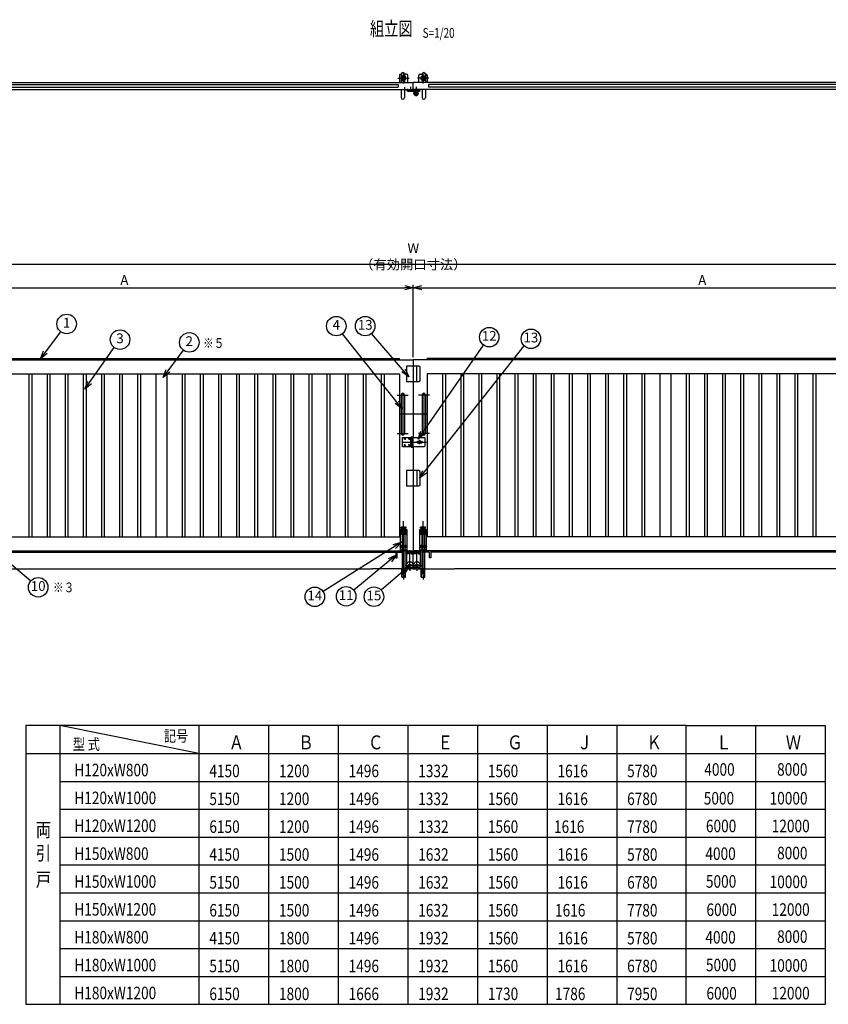
# Model space of a CAD drawing. Extents: x 712 to 16314, y 1624 to 12293.
# Drawn here: x 4986 to 10793, y 1624 to 8691 of the extents above; entities that cross this region are included whole.
import ezdxf
from ezdxf.enums import TextEntityAlignment as Align

# ---------------------------------------------------------------- set-up
doc = ezdxf.new("R2010")
doc.units = 0
doc.header["$LTSCALE"] = 30
doc.header["$MEASUREMENT"] = 0
doc.linetypes.add('CENTER2', pattern=[28.575, 19.05, -3.175, 3.175, -3.175])
doc.linetypes.add('DASHED2', pattern=[9.525, 6.35, -3.175])
doc.layers.get('0').update_dxf_attribs({"linetype": 'CONTINUOUS'})
for name, color, linetype in [('CENTER', 6, 'CENTER2'), ('DASH', 30, 'DASHED2'), ('M', 82, 'CONTINUOUS'), ('TEXT', 150, 'CONTINUOUS'), ('細線', 4, 'CONTINUOUS')]:
    doc.layers.add(name, color=color, linetype=linetype)
doc.styles.add('NCE', font='romans.shx', dxfattribs={"width": 0.8, "bigfont": 'extfont.shx'})
doc.styles.get("Standard").update_dxf_attribs({"font": 'txt', "bigfont": 'extfont.shx'})
doc.dimstyles.new('NCE_20', dxfattribs={"dimscale": 20, "dimtxt": 3.5, "dimasz": 3, "dimexe": 1, "dimexo": 1, "dimgap": 1, "dimtad": 1, "dimdsep": 46, "dimtxsty": 'NCE', "dimblk": 'OPEN30', "dimcen": 0, "dimclrd": 7, "dimclre": 7, "dimclrt": 256, "dimaunit": 1, "dimadec": 1, "dimazin": 0, "dimtfac": 1, "dimtix": 1, "dimtmove": 2, "dimatfit": 2, "dimldrblk": 'OPEN30', "dimfxl": 1, "dimtolj": 1, "dimtzin": 0, "dimarcsym": 0})

# ---------------------------------------------------------------- blocks, each defined once
blk = doc.blocks.new('PRCIRCLE')
blk.add_lwpolyline([(-1, 0, 1), (1, 0, 1)], format="xyb", close=True)
blk = doc.blocks.new('_OPEN30')
at = {"color": 0, "linetype": 'ByBlock'}
for p, q in [((-1, 0.27), (0, 0)), ((0, 0), (-1, -0.27)), ((0, 0), (-1, 0))]:
    blk.add_line(p, q, dxfattribs=at)
blk = doc.blocks.new('*D23')
at = {"layer": 'TEXT', "color": 7, "lineweight": -2}
for p, q in [((3663.1, 6725.4), (3663.1, 6787.6)), ((7813.1, 6269.5), (7813.1, 6787.6)), ((3723.1, 6767.6), (7753.1, 6767.6))]:
    blk.add_line(p, q, dxfattribs=at)
at = {"layer": 'TEXT', "color": 7, "lineweight": -2, "xscale": 60, "yscale": 60, "zscale": 60, "rotation": 180}
blk.add_blockref('_OPEN30', (3663.1, 6767.6), dxfattribs=at)
at = {"layer": 'TEXT', "color": 7, "lineweight": -2, "xscale": 60, "yscale": 60, "zscale": 60}
blk.add_blockref('_OPEN30', (7813.1, 6767.6), dxfattribs=at)
at = {"layer": 'TEXT', "insert": (5738.1, 6822.6), "char_height": 70, "attachment_point": 5, "style": 'NCE'}
blk.add_mtext('\\A1;A', dxfattribs=at)
blk = doc.blocks.new('*D24')
at = {"layer": 'TEXT', "color": 7, "lineweight": -2}
for p, q in [((7813.1, 6269.5), (7813.1, 6787.6)), ((11963.1, 6401.5), (11963.1, 6787.6)), ((7873.1, 6767.6), (11903.1, 6767.6))]:
    blk.add_line(p, q, dxfattribs=at)
at = {"layer": 'TEXT', "color": 7, "lineweight": -2, "xscale": 60, "yscale": 60, "zscale": 60, "rotation": 180}
blk.add_blockref('_OPEN30', (7813.1, 6767.6), dxfattribs=at)
at = {"layer": 'TEXT', "color": 7, "lineweight": -2, "xscale": 60, "yscale": 60, "zscale": 60}
blk.add_blockref('_OPEN30', (11963.1, 6767.6), dxfattribs=at)
at = {"layer": 'TEXT', "insert": (9888.1, 6822.6), "char_height": 70, "attachment_point": 5, "style": 'NCE'}
blk.add_mtext('\\A1;A', dxfattribs=at)
blk = doc.blocks.new('*D41')
at = {"layer": 'TEXT', "color": 7, "lineweight": -2}
for p, q in [((3813.1, 6787.6), (3813.1, 6957.6)), ((3873.1, 6937.6), (11753.1, 6937.6)), ((11813.1, 6743.8), (11813.1, 6957.6))]:
    blk.add_line(p, q, dxfattribs=at)
at = {"layer": 'TEXT', "color": 7, "lineweight": -2, "xscale": 60, "yscale": 60, "zscale": 60, "rotation": 180}
blk.add_blockref('_OPEN30', (3813.1, 6937.6), dxfattribs=at)
at = {"layer": 'TEXT', "color": 7, "lineweight": -2, "xscale": 60, "yscale": 60, "zscale": 60}
blk.add_blockref('_OPEN30', (11813.1, 6937.6), dxfattribs=at)
at = {"layer": 'TEXT', "insert": (7813.1, 6992.6), "char_height": 70, "attachment_point": 5, "style": 'NCE'}
blk.add_mtext('\\A1;W （有効開口寸法）', dxfattribs=at)
blk = doc.blocks.new('Title & Scale')
at = {"layer": 'TEXT', "width": 0.75}
blk.add_attdef('図面名', text='', height=5, dxfattribs=at).set_placement((0, 0), align=Align.BOTTOM_RIGHT)
blk.add_attdef('縮尺', text='', height=3.5, dxfattribs=at).set_placement((0, -0.3), align=Align.BOTTOM_LEFT)

msp = doc.modelspace()

# ---------------------------------------------------------------- linework, layer by layer
at = {"layer": 'CENTER'}
for p, q in [((7701.01, 8271.053), (7784.12, 8271.053)), ((7743.121, 8233.924), (7743.121, 8304.908)), ((7925.232, 8271.053), (7842.122, 8271.053)), ((7883.121, 8233.924), (7883.121, 8304.908)), ((7753.121, 8165.055), (7753.121, 8206.234)), ((7793.121, 8209.055), (7793.121, 8182.684)), ((7833.121, 8209.173), (7833.121, 8142.367)), ((7773.121, 8185.053), (7762.466, 8185.053)), ((7773.121, 8185.053), (7773.121, 8195.708)), ((7773.121, 8185.053), (7783.775, 8185.053)), ((7773.121, 8185.053), (7773.121, 8174.399)), ((7853.121, 8160.053), (7813.121, 8160.053)), ((7697.97, 5997.012), (7775.37, 5997.012)), ((7928.271, 5997.012), (7850.871, 5997.012)), ((7697.97, 5722.012), (7775.37, 5722.012)), ((7731.687, 5659.512), (7906.012, 5659.512)), ((7753.121, 5682.012), (7745.828, 5682.012)), ((7753.121, 5682.012), (7753.121, 5689.305)), ((7753.121, 5682.012), (7760.413, 5682.012)), ((7753.121, 5682.012), (7753.121, 5674.72)), ((7783.121, 5682.012), (7776.299, 5682.012)), ((7783.121, 5682.012), (7783.121, 5688.834)), ((7783.121, 5682.012), (7789.942, 5682.012)), ((7783.121, 5682.012), (7783.121, 5675.191)), ((7803.121, 5620.308), (7803.121, 5699.23)), ((7928.271, 5722.012), (7850.871, 5722.012)), ((7858.121, 5644.199), (7858.121, 5675.196)), ((7753.121, 5637.012), (7745.828, 5637.012)), ((7753.121, 5637.012), (7753.121, 5644.305)), ((7753.121, 5637.012), (7760.413, 5637.012)), ((7753.121, 5637.012), (7753.121, 5629.72)), ((7783.121, 5637.012), (7776.299, 5637.012)), ((7783.121, 5637.012), (7783.121, 5643.834)), ((7783.121, 5637.012), (7789.942, 5637.012)), ((7783.121, 5637.012), (7783.121, 5630.191)), ((7743.121, 4706.833), (7743.121, 5091.065)), ((7883.121, 4706.833), (7883.121, 5091.065)), ((7728.121, 5019.512), (7728.121, 4999.512)), ((7758.121, 5019.512), (7758.121, 4999.512)), ((7868.121, 5019.512), (7868.121, 4999.512)), ((7898.121, 5019.512), (7898.121, 4999.512)), ((7718.121, 5009.512), (7738.121, 5009.512)), ((7748.121, 5009.512), (7768.121, 5009.512)), ((7858.121, 5009.512), (7878.121, 5009.512)), ((7888.121, 5009.512), (7908.121, 5009.512)), ((7718.121, 4909.512), (7738.121, 4909.512)), ((7728.121, 4919.512), (7728.121, 4899.512)), ((7748.121, 4909.512), (7768.121, 4909.512)), ((7758.121, 4919.512), (7758.121, 4899.512)), ((7788.121, 4759.512), (7788.121, 4882.751)), ((7838.121, 4759.512), (7838.121, 4882.751)), ((7858.121, 4909.512), (7878.121, 4909.512)), ((7868.121, 4919.512), (7868.121, 4899.512)), ((7888.121, 4909.512), (7908.121, 4909.512)), ((7898.121, 4919.512), (7898.121, 4899.512)), ((7763.599, 4774.512), (7755.709, 4774.512)), ((7763.121, 4774.512), (7828.121, 4774.512)), ((7788.121, 4759.768), (7788.121, 4735.938)), ((7863.121, 4774.512), (7798.121, 4774.512)), ((7838.121, 4759.768), (7838.121, 4735.938)), ((7862.642, 4774.512), (7870.532, 4774.512)), ((7743.121, 4706.833), (7743.121, 4674.058)), ((7883.121, 4706.833), (7883.121, 4674.058))]:
    msp.add_line(p, q, dxfattribs=at)
at = {"layer": 'DASH'}
for p, q in [((7827.121, 8179.053), (7827.121, 8182.053)), ((7827.121, 8174.053), (7839.121, 8174.053)), ((7828.121, 8191.053), (7830.621, 8188.553)), ((7830.621, 8188.553), (7835.621, 8188.553)), ((7830.621, 8174.053), (7830.621, 8188.553)), ((7831.621, 8174.053), (7831.621, 8188.553)), ((7834.621, 8174.053), (7834.621, 8188.553)), ((7838.121, 8191.053), (7835.621, 8188.553)), ((7835.621, 8174.053), (7835.621, 8188.553)), ((7839.121, 8179.053), (7839.121, 8182.053)), ((7813.121, 6204.511), (7813.121, 6094.512)), ((7813.121, 5627.012), (7813.121, 5692.012)), ((7813.121, 5454.512), (7813.121, 5344.512)), ((7718.121, 5029.512), (7718.121, 4879.512)), ((7768.121, 5029.512), (7718.121, 5029.512)), ((7718.121, 5023.512), (7768.121, 5023.512)), ((7725.621, 5042.512), (7725.621, 5049.512)), ((7760.621, 5049.512), (7725.621, 5049.512)), ((7725.621, 5042.512), (7760.621, 5042.512)), ((7729.121, 5032.512), (7729.121, 5042.512)), ((7729.121, 5032.512), (7757.121, 5032.512)), ((7733.621, 5032.512), (7733.621, 5029.512)), ((7733.621, 5023.512), (7733.621, 4999.512)), ((7752.621, 5032.512), (7752.621, 5029.512)), ((7752.621, 5023.512), (7752.621, 4999.512)), ((7757.121, 5032.512), (7757.121, 5042.512)), ((7760.621, 5042.512), (7760.621, 5049.512)), ((7768.121, 4879.512), (7768.121, 5029.512)), ((7858.121, 5029.512), (7858.121, 4879.512)), ((7908.121, 5029.512), (7858.121, 5029.512)), ((7858.121, 5023.512), (7908.121, 5023.512)), ((7865.621, 5042.512), (7865.621, 5049.512)), ((7900.621, 5049.512), (7865.621, 5049.512)), ((7865.621, 5042.512), (7900.621, 5042.512)), ((7869.121, 5032.512), (7869.121, 5042.512)), ((7869.121, 5032.512), (7897.121, 5032.512)), ((7873.621, 5032.512), (7873.621, 5029.512)), ((7873.621, 5023.512), (7873.621, 4999.512)), ((7892.621, 5032.512), (7892.621, 5029.512)), ((7892.621, 5023.512), (7892.621, 4999.512)), ((7897.121, 5032.512), (7897.121, 5042.512)), ((7900.621, 5042.512), (7900.621, 5049.512)), ((7908.121, 4879.512), (7908.121, 5029.512)), ((7718.121, 4999.512), (7768.121, 4999.512)), ((7768.121, 4995.512), (7718.121, 4995.512)), ((7733.621, 4995.512), (7733.621, 4885.512)), ((7752.621, 4995.512), (7752.621, 4885.512)), ((7858.121, 4999.512), (7908.121, 4999.512)), ((7908.121, 4995.512), (7858.121, 4995.512)), ((7873.621, 4995.512), (7873.621, 4885.512)), ((7892.621, 4995.512), (7892.621, 4885.512)), ((7718.121, 4885.512), (7768.121, 4885.512)), ((7858.121, 4885.512), (7908.121, 4885.512)), ((7763.121, 4867.512), (7813.121, 4867.512)), ((7779.621, 4865.512), (7763.121, 4865.512)), ((7764.621, 4859.512), (7764.621, 4865.512)), ((7764.621, 4859.512), (7777.621, 4859.512)), ((7766.621, 4857.512), (7764.621, 4859.512)), ((7775.621, 4857.512), (7766.621, 4857.512)), ((7775.621, 4857.512), (7777.621, 4859.512)), ((7777.621, 4859.512), (7777.62, 4865.512)), ((7779.621, 4865.512), (7779.621, 4867.512)), ((7796.621, 4865.512), (7796.621, 4867.512)), ((7796.621, 4865.512), (7813.121, 4865.512)), ((7798.621, 4859.512), (7798.621, 4865.512)), ((7798.621, 4859.512), (7811.621, 4859.512)), ((7798.621, 4859.512), (7800.621, 4857.512)), ((7800.621, 4857.512), (7809.621, 4857.512)), ((7809.621, 4857.512), (7811.621, 4859.512)), ((7811.621, 4859.512), (7811.621, 4865.512)), ((7863.121, 4867.512), (7813.121, 4867.512)), ((7829.621, 4865.512), (7813.121, 4865.512)), ((7814.621, 4859.512), (7814.621, 4865.512)), ((7816.621, 4857.512), (7814.621, 4859.512)), ((7827.621, 4859.512), (7814.621, 4859.512)), ((7825.621, 4857.512), (7816.621, 4857.512)), ((7827.621, 4859.512), (7825.621, 4857.512)), ((7827.621, 4859.512), (7827.621, 4865.512)), ((7829.621, 4865.512), (7829.621, 4867.512)), ((7846.621, 4865.512), (7846.621, 4867.512)), ((7846.621, 4865.512), (7863.121, 4865.512)), ((7848.621, 4859.512), (7848.621, 4865.512)), ((7850.621, 4857.512), (7848.621, 4859.512)), ((7861.621, 4859.512), (7848.621, 4859.512)), ((7850.621, 4857.512), (7859.621, 4857.512)), ((7859.621, 4857.512), (7861.621, 4859.512)), ((7861.621, 4859.512), (7861.621, 4865.512)), ((7729.521, 4749.512), (7729.521, 4689.512)), ((7730.521, 4689.512), (7730.521, 4749.512)), ((7730.621, 4749.512), (7730.621, 4751.512)), ((7733.621, 4749.512), (7733.621, 4734.512)), ((7752.621, 4734.512), (7752.621, 4749.512)), ((7755.621, 4749.512), (7755.621, 4751.512)), ((7755.721, 4689.512), (7755.721, 4749.512)), ((7756.721, 4689.512), (7756.721, 4749.512)), ((7869.521, 4749.512), (7869.521, 4689.512)), ((7870.521, 4689.512), (7870.521, 4749.512)), ((7870.621, 4749.512), (7870.621, 4751.512)), ((7873.621, 4749.512), (7873.621, 4734.512)), ((7892.621, 4734.512), (7892.621, 4749.512)), ((7895.621, 4749.512), (7895.621, 4751.512)), ((7895.721, 4689.512), (7895.721, 4749.512)), ((7896.721, 4689.512), (7896.721, 4749.512)), ((7729.521, 4689.512), (7756.721, 4689.512)), ((7737.121, 4719.512), (7733.621, 4734.512)), ((7737.121, 4719.512), (7749.121, 4719.512)), ((7749.121, 4719.512), (7752.621, 4734.512)), ((7869.521, 4689.512), (7896.721, 4689.512)), ((7877.121, 4719.512), (7873.621, 4734.512)), ((7877.121, 4719.512), (7889.121, 4719.512)), ((7889.121, 4719.512), (7892.621, 4734.512))]:
    msp.add_line(p, q, dxfattribs=at)
for centre in [(7753.121, 5682.012), (7783.121, 5682.012), (7753.121, 5637.012), (7783.121, 5637.012)]:
    msp.add_circle(centre, 2.5, dxfattribs=at)
for centre, radius, start, end in [((7743.121, 8271.053), 17.5, 64.6230665, 295.3769335), ((7883.121, 8271.053), 17.5, 244.6230665, 115.3769335), ((7788.121, 4774.512), 25, 323.1301, 216.8699), ((7838.121, 4774.512), 25, 323.1301, 216.8699)]:
    msp.add_arc(centre, radius, start, end, dxfattribs=at)
at = {"layer": 'M'}
for p, q in [((7713.121, 8291.053), (7713.121, 8241.053)), ((7725.711, 8301.053), (7723.121, 8301.053)), ((7725.621, 8299.553), (7725.621, 8241.053)), ((7763.121, 8301.053), (7750.53, 8301.053)), ((7750.621, 8299.553), (7750.621, 8241.053)), ((7773.121, 8241.053), (7773.121, 8291.053)), ((7853.121, 8241.053), (7853.121, 8291.053)), ((7863.121, 8301.053), (7875.711, 8301.053)), ((7875.621, 8299.553), (7875.621, 8241.053)), ((7900.53, 8301.053), (7903.121, 8301.053)), ((7900.621, 8299.553), (7900.621, 8241.053)), ((7913.121, 8291.053), (7913.121, 8241.053)), ((3663.121, 8241.053), (7813.121, 8241.053)), ((3663.121, 8226.053), (7619.121, 8226.053)), ((3663.121, 8206.053), (7619.121, 8206.053)), ((7619.121, 8226.053), (7703.121, 8226.053)), ((7619.121, 8206.053), (7703.121, 8206.053)), ((7703.121, 8226.053), (7703.121, 8206.053)), ((7813.121, 8191.053), (7813.121, 8241.053)), ((11963.121, 8241.053), (7813.121, 8241.053)), ((7813.121, 8191.053), (7813.121, 8241.053)), ((8007.121, 8226.053), (7923.121, 8226.053)), ((7923.121, 8226.053), (7923.121, 8206.053)), ((8007.121, 8206.053), (7923.121, 8206.053)), ((11963.121, 8226.053), (8007.121, 8226.053)), ((11963.121, 8206.053), (8007.121, 8206.053)), ((3663.121, 8191.053), (7813.121, 8191.053)), ((7725.621, 8191.053), (7725.621, 8132.553)), ((7750.621, 8191.053), (7750.621, 8132.553)), ((7773.121, 8188.053), (7803.121, 8188.053)), ((7773.121, 8179.053), (7854.617, 8179.053)), ((7778.317, 8182.053), (7855.012, 8182.053)), ((7778.863, 8182.053), (7778.863, 8179.053)), ((7803.121, 8191.053), (7803.121, 8188.053)), ((11963.121, 8191.053), (7813.121, 8191.053)), ((7818.121, 8187.053), (7818.121, 8191.053)), ((7818.121, 8187.053), (7848.121, 8187.053)), ((7819.121, 8160.053), (7819.121, 8172.053)), ((7820.621, 8182.053), (7820.621, 8187.053)), ((7820.621, 8182.053), (7845.621, 8182.053)), ((7821.121, 8174.053), (7827.121, 8174.053)), ((7827.121, 8171.053), (7827.121, 8179.053)), ((7827.121, 8171.053), (7839.121, 8171.053)), ((7827.121, 8166.762), (7839.121, 8166.762)), ((7839.121, 8171.053), (7839.121, 8179.053)), ((7839.121, 8174.053), (7845.121, 8174.053)), ((7845.621, 8182.053), (7845.621, 8187.053)), ((7847.121, 8160.053), (7847.121, 8172.053)), ((7848.121, 8187.053), (7848.121, 8191.053)), ((7862.344, 8176.983), (7854.617, 8179.053)), ((7863.121, 8179.881), (7855.012, 8182.053)), ((7862.344, 8176.983), (7863.121, 8179.881)), ((7875.621, 8191.053), (7875.621, 8132.553)), ((7900.621, 8191.053), (7900.621, 8132.553)), ((3663.121, 6259.511), (7619.121, 6259.511)), ((3663.121, 6249.512), (7813.121, 6249.512)), ((7619.121, 6259.511), (7713.121, 6259.511)), ((7713.121, 6249.512), (7713.121, 6259.511)), ((7813.121, 6249.512), (7813.121, 6204.511)), ((11963.121, 6249.512), (7813.121, 6249.512)), ((7813.121, 6249.512), (7813.121, 6204.511)), ((8007.121, 6259.511), (7913.121, 6259.511)), ((7913.121, 6249.512), (7913.121, 6259.511)), ((11963.121, 6259.511), (8007.121, 6259.511)), ((3663.121, 6149.512), (7603.121, 6149.512)), ((5053.121, 6149.512), (5053.121, 4979.512)), ((5073.121, 6149.512), (5073.121, 4979.512)), ((5183.121, 6149.512), (5183.121, 4979.512)), ((5203.121, 6149.512), (5203.121, 4979.512)), ((5313.121, 6149.512), (5313.121, 4979.512)), ((5333.121, 6149.512), (5333.121, 4979.512)), ((5443.121, 6149.512), (5443.121, 4979.512)), ((5463.121, 6149.512), (5463.121, 4979.512)), ((5573.122, 6149.512), (5573.122, 4979.512)), ((5593.121, 6149.512), (5593.121, 4979.512)), ((5703.122, 6149.512), (5703.122, 4979.512)), ((5723.121, 6149.512), (5723.121, 4979.512)), ((5833.122, 6149.512), (5833.122, 4979.512)), ((5853.121, 6149.512), (5853.121, 4979.512)), ((5963.121, 6149.512), (5963.121, 4979.512)), ((6043.121, 6149.512), (6043.121, 4979.512)), ((6153.121, 6149.512), (6153.121, 4979.512)), ((6173.121, 6149.512), (6173.121, 4979.512)), ((6283.121, 6149.512), (6283.121, 4979.512)), ((6303.121, 6149.512), (6303.121, 4979.512)), ((6413.121, 6149.512), (6413.121, 4979.512)), ((6433.121, 6149.512), (6433.121, 4979.512)), ((6543.121, 6149.512), (6543.121, 4979.512)), ((6563.121, 6149.512), (6563.121, 4979.512)), ((6673.121, 6149.512), (6673.121, 4979.512)), ((6693.121, 6149.512), (6693.121, 4979.512)), ((6803.121, 6149.512), (6803.121, 4979.512)), ((6823.121, 6149.512), (6823.121, 4979.512)), ((6933.121, 6149.512), (6933.121, 4979.512)), ((6953.121, 6149.512), (6953.121, 4979.512)), ((7063.121, 6149.512), (7063.121, 4979.512)), ((7083.121, 6149.512), (7083.121, 4979.512)), ((7193.121, 6149.512), (7193.121, 4979.512)), ((7213.121, 6149.512), (7213.121, 4979.512)), ((7323.122, 6149.512), (7323.122, 4979.512)), ((7343.121, 6149.512), (7343.121, 4979.512)), ((7453.122, 6149.512), (7453.122, 4979.512)), ((7473.121, 6149.512), (7473.121, 4979.512)), ((7583.122, 6149.512), (7583.122, 4979.512)), ((7603.121, 6149.512), (7603.121, 4979.512)), ((7603.121, 6149.512), (7713.121, 6149.512)), ((7713.121, 6149.512), (7713.121, 4979.512)), ((7853.121, 6204.511), (7763.121, 6204.511)), ((7763.121, 6204.511), (7763.121, 6094.512)), ((7838.121, 6094.512), (7838.121, 6204.511)), ((7863.121, 6104.512), (7863.121, 6194.511)), ((7913.121, 6149.512), (7913.121, 4979.512)), ((8023.121, 6149.512), (7913.121, 6149.512)), ((11963.121, 6149.512), (8023.121, 6149.512)), ((8023.121, 6149.512), (8023.121, 4979.512)), ((8043.12, 6149.512), (8043.12, 4979.512)), ((8153.121, 6149.512), (8153.121, 4979.512)), ((8173.12, 6149.512), (8173.12, 4979.512)), ((8283.121, 6149.512), (8283.121, 4979.512)), ((8303.12, 6149.512), (8303.12, 4979.512)), ((8413.121, 6149.512), (8413.121, 4979.512)), ((8433.121, 6149.512), (8433.121, 4979.512)), ((8543.121, 6149.512), (8543.121, 4979.512)), ((8563.121, 6149.512), (8563.121, 4979.512)), ((8673.121, 6149.512), (8673.121, 4979.512)), ((8693.121, 6149.512), (8693.121, 4979.512)), ((8803.121, 6149.512), (8803.121, 4979.512)), ((8823.121, 6149.512), (8823.121, 4979.512)), ((8933.121, 6149.512), (8933.121, 4979.512)), ((8953.121, 6149.512), (8953.121, 4979.512)), ((9063.121, 6149.512), (9063.121, 4979.512)), ((9083.121, 6149.512), (9083.121, 4979.512)), ((9193.121, 6149.512), (9193.121, 4979.512)), ((9213.121, 6149.512), (9213.121, 4979.512)), ((9323.121, 6149.512), (9323.121, 4979.512)), ((9343.121, 6149.512), (9343.121, 4979.512)), ((9453.121, 6149.512), (9453.121, 4979.512)), ((9473.121, 6149.512), (9473.121, 4979.512)), ((9583.121, 6149.512), (9583.121, 4979.512)), ((9663.121, 6149.512), (9663.121, 4979.512)), ((9773.121, 6149.512), (9773.121, 4979.512)), ((9793.12, 6149.512), (9793.12, 4979.512)), ((9903.121, 6149.512), (9903.121, 4979.512)), ((9923.12, 6149.512), (9923.12, 4979.512)), ((10033.121, 6149.512), (10033.121, 4979.512)), ((10053.12, 6149.512), (10053.12, 4979.512)), ((10163.121, 6149.512), (10163.121, 4979.512)), ((10183.121, 6149.512), (10183.121, 4979.512)), ((10293.121, 6149.512), (10293.121, 4979.512)), ((10313.121, 6149.512), (10313.121, 4979.512)), ((10423.121, 6149.512), (10423.121, 4979.512)), ((10443.121, 6149.512), (10443.121, 4979.512)), ((10553.121, 6149.512), (10553.121, 4979.512)), ((10573.121, 6149.512), (10573.121, 4979.512)), ((10683.121, 6149.512), (10683.121, 4979.512)), ((10703.121, 6149.512), (10703.121, 4979.512)), ((7763.121, 6094.512), (7853.121, 6094.512)), ((7813.121, 6094.512), (7813.121, 5692.012)), ((7813.121, 6094.512), (7813.121, 5692.012)), ((7725.621, 5997.012), (7725.621, 5722.012)), ((7750.621, 5997.012), (7750.621, 5722.012)), ((7875.621, 5997.012), (7875.621, 5722.012)), ((7900.621, 5997.012), (7900.621, 5722.012)), ((7735.921, 5693.512), (7795.921, 5693.512)), ((7735.921, 5625.512), (7735.921, 5693.512)), ((7795.921, 5625.512), (7795.921, 5693.512)), ((7798.621, 5692.012), (7795.921, 5692.012)), ((7797.121, 5627.012), (7797.121, 5692.012)), ((7797.621, 5693.012), (7797.621, 5694.012)), ((7798.621, 5695.012), (7807.621, 5695.012)), ((7807.621, 5692.012), (7798.621, 5692.012)), ((7807.621, 5692.012), (7893.121, 5692.012)), ((7808.621, 5694.012), (7808.621, 5693.012)), ((7809.121, 5627.012), (7809.121, 5692.012)), ((7843.121, 5664.512), (7849.46, 5664.512)), ((7843.121, 5654.512), (7849.46, 5654.512)), ((7844.121, 5661.512), (7872.121, 5661.512)), ((7844.121, 5661.512), (7844.121, 5657.512)), ((7844.121, 5657.512), (7872.121, 5657.512)), ((7866.781, 5664.512), (7873.121, 5664.512)), ((7866.781, 5654.512), (7873.121, 5654.512)), ((7872.121, 5657.512), (7872.121, 5661.512)), ((7893.121, 5692.012), (7898.121, 5687.012)), ((7898.121, 5632.012), (7898.121, 5687.012)), ((7795.921, 5625.512), (7735.921, 5625.512)), ((7795.921, 5627.012), (7893.121, 5627.012)), ((7800.121, 5627.012), (7800.121, 5624.012)), ((7802.121, 5622.012), (7804.121, 5622.012)), ((7806.121, 5627.012), (7806.121, 5624.012)), ((7813.121, 5627.012), (7813.121, 5454.512)), ((7813.121, 5627.012), (7813.121, 5454.512)), ((7898.121, 5632.012), (7893.121, 5627.012)), ((7853.121, 5454.512), (7763.121, 5454.512)), ((7763.121, 5454.512), (7763.121, 5344.512)), ((7838.121, 5454.512), (7838.121, 5344.512)), ((7863.121, 5354.512), (7863.121, 5444.512)), ((7763.121, 5344.512), (7853.121, 5344.512)), ((7813.121, 5344.512), (7813.121, 4879.512)), ((7813.121, 5344.512), (7813.121, 4879.512)), ((3663.121, 4979.512), (7603.121, 4979.512)), ((7603.121, 4979.512), (7713.121, 4979.512)), ((7728.121, 5012.976), (7725.121, 5011.244)), ((7725.121, 5011.244), (7725.121, 5007.78)), ((7725.121, 5007.78), (7728.121, 5006.048)), ((7731.121, 5011.244), (7728.121, 5012.976)), ((7728.121, 5006.048), (7731.121, 5007.78)), ((7731.121, 5007.78), (7731.121, 5011.244)), ((7758.121, 5012.976), (7755.121, 5011.244)), ((7755.121, 5011.244), (7755.121, 5007.78)), ((7755.121, 5007.78), (7758.121, 5006.048)), ((7761.121, 5011.244), (7758.121, 5012.976)), ((7758.121, 5006.048), (7761.121, 5007.78)), ((7761.121, 5007.78), (7761.121, 5011.244)), ((7868.121, 5012.976), (7865.121, 5011.244)), ((7865.121, 5011.244), (7865.121, 5007.78)), ((7865.121, 5007.78), (7868.121, 5006.048)), ((7871.121, 5011.244), (7868.121, 5012.976)), ((7868.121, 5006.048), (7871.121, 5007.78)), ((7871.121, 5007.78), (7871.121, 5011.244)), ((7898.121, 5012.976), (7895.121, 5011.244)), ((7895.121, 5011.244), (7895.121, 5007.78)), ((7895.121, 5007.78), (7898.121, 5006.048)), ((7901.121, 5011.244), (7898.121, 5012.976)), ((7898.121, 5006.048), (7901.121, 5007.78)), ((7901.121, 5007.78), (7901.121, 5011.244)), ((8023.121, 4979.512), (7913.121, 4979.512)), ((11963.121, 4979.512), (8023.121, 4979.512)), ((3663.121, 4879.512), (7813.121, 4879.512)), ((7688.121, 4879.512), (7688.121, 4829.512)), ((7728.121, 4912.976), (7725.121, 4911.244)), ((7725.121, 4911.244), (7725.121, 4907.78)), ((7725.121, 4907.78), (7728.121, 4906.048)), ((7731.121, 4911.244), (7728.121, 4912.976)), ((7728.121, 4906.048), (7731.121, 4907.78)), ((7731.121, 4907.78), (7731.121, 4911.244)), ((7738.121, 4870.512), (7738.121, 4879.512)), ((7752.621, 4879.512), (7752.621, 4749.512)), ((7758.121, 4912.976), (7755.121, 4911.244)), ((7755.121, 4911.244), (7755.121, 4907.78)), ((7755.121, 4907.78), (7758.121, 4906.048)), ((7761.121, 4911.244), (7758.121, 4912.976)), ((7758.121, 4906.048), (7761.121, 4907.78)), ((7761.121, 4907.78), (7761.121, 4911.244)), ((7763.121, 4879.512), (7763.121, 4873.512)), ((7763.121, 4879.512), (7763.121, 4873.512)), ((11963.121, 4879.512), (7813.121, 4879.512)), ((7813.121, 4879.512), (7813.121, 4873.512)), ((7813.121, 4873.512), (7813.121, 4879.512)), ((7863.121, 4873.512), (7863.121, 4879.512)), ((7868.121, 4912.976), (7865.121, 4911.244)), ((7865.121, 4911.244), (7865.121, 4907.78)), ((7865.121, 4907.78), (7868.121, 4906.048)), ((7871.121, 4911.244), (7868.121, 4912.976)), ((7868.121, 4906.048), (7871.121, 4907.78)), ((7871.121, 4907.78), (7871.121, 4911.244)), ((7873.621, 4879.512), (7873.621, 4749.512)), ((7888.121, 4870.512), (7888.121, 4879.512)), ((7898.121, 4912.976), (7895.121, 4911.244)), ((7895.121, 4911.244), (7895.121, 4907.78)), ((7895.121, 4907.78), (7898.121, 4906.048)), ((7901.121, 4911.244), (7898.121, 4912.976)), ((7898.121, 4906.048), (7901.121, 4907.78)), ((7901.121, 4907.78), (7901.121, 4911.244)), ((7938.121, 4879.512), (7938.121, 4829.512)), ((3663.121, 4869.512), (7688.121, 4869.512)), ((7688.121, 4829.512), (7697.121, 4829.512)), ((7697.121, 4829.512), (7697.121, 4870.512)), ((7697.121, 4870.512), (7738.121, 4870.512)), ((7733.621, 4870.512), (7733.621, 4749.512)), ((7763.121, 4873.512), (7863.121, 4873.512)), ((7763.121, 4873.512), (7813.121, 4873.512)), ((7763.121, 4873.512), (7763.121, 4762.512)), ((7813.121, 4762.512), (7813.121, 4873.512)), ((7813.121, 4762.512), (7813.121, 4873.512)), ((7863.121, 4873.512), (7863.121, 4762.512)), ((7929.121, 4870.512), (7888.121, 4870.512)), ((7892.621, 4870.512), (7892.621, 4749.512)), ((7929.121, 4829.512), (7929.121, 4870.512)), ((7938.121, 4829.512), (7929.121, 4829.512)), ((11963.121, 4869.512), (7938.121, 4869.512)), ((3845.121, 4749.512), (7519.122, 4749.512)), ((7813.121, 4749.512), (7519.122, 4749.512)), ((7669.821, 4749.512), (7666.821, 4749.512)), ((7725.621, 4749.512), (7725.621, 4751.512)), ((7725.621, 4751.512), (7760.621, 4751.512)), ((7760.621, 4749.512), (7760.621, 4751.512)), ((7766.121, 4759.512), (7810.121, 4759.512)), ((7788.121, 4777.976), (7785.121, 4776.244)), ((7785.121, 4776.244), (7785.121, 4772.78)), ((7785.121, 4772.78), (7788.121, 4771.048)), ((7791.121, 4776.244), (7788.121, 4777.976)), ((7788.121, 4771.048), (7791.121, 4772.78)), ((7791.121, 4772.78), (7791.121, 4776.244)), ((7813.121, 4749.512), (8107.12, 4749.512)), ((7860.121, 4759.512), (7816.121, 4759.512)), ((7835.121, 4776.244), (7838.121, 4777.976)), ((7835.121, 4772.78), (7835.121, 4776.244)), ((7838.121, 4771.048), (7835.121, 4772.78)), ((7838.121, 4777.976), (7841.121, 4776.244)), ((7841.121, 4772.78), (7838.121, 4771.048)), ((7841.121, 4776.244), (7841.121, 4772.78)), ((7865.621, 4749.512), (7865.621, 4751.512)), ((7865.621, 4751.512), (7900.621, 4751.512)), ((7900.621, 4749.512), (7900.621, 4751.512)), ((7956.421, 4749.512), (7959.421, 4749.512)), ((11781.121, 4749.512), (8107.12, 4749.512))]:
    msp.add_line(p, q, dxfattribs=at)
for centre, radius in [((7773.121, 8185.053), 3), ((7728.121, 5009.512), 9), ((7758.121, 5009.512), 9), ((7868.121, 5009.512), 9), ((7898.121, 5009.512), 9), ((7728.121, 5009.512), 6.5), ((7758.121, 5009.512), 6.5), ((7868.121, 5009.512), 6.5), ((7898.121, 5009.512), 6.5), ((7728.121, 4909.512), 9), ((7728.121, 4909.512), 6.5), ((7758.121, 4909.512), 9), ((7758.121, 4909.512), 6.5), ((7868.121, 4909.512), 9), ((7868.121, 4909.512), 6.5), ((7898.121, 4909.512), 9), ((7898.121, 4909.512), 6.5), ((7788.121, 4774.512), 9), ((7788.121, 4774.512), 7.5), ((7838.121, 4774.512), 9), ((7838.121, 4774.512), 7.5)]:
    msp.add_circle(centre, radius, dxfattribs=at)
for centre, radius, start, end in [((7723.121, 8291.053), 10, 90, 180), ((7738.121, 8299.553), 12.5, 0, 180), ((7743.121, 8271.053), 17.5, 295.3769335, 64.6230665), ((7763.121, 8291.053), 10, 0, 90), ((7863.121, 8291.053), 10, 90, 180), ((7883.121, 8271.053), 17.5, 115.3769335, 244.6230665), ((7888.121, 8299.553), 12.5, 0, 180), ((7903.121, 8291.053), 10, 0, 90), ((7738.121, 8132.553), 12.5, 180, 0), ((7773.121, 8185.053), 6, 90, 30), ((7793.121, 8191.968), 6.915, 214.4829188, 325.5170812), ((7821.121, 8172.053), 2, 90.00002, 180), ((7833.121, 8160.053), 14, 180, 0), ((7833.121, 8160.053), 9, 131.8103, 48.18971), ((7833.121, 8190.968), 6.915, 214.4829188, 325.5170812), ((7845.121, 8172.053), 2, 0.0000153, 90.00002), ((7888.121, 8132.553), 12.5, 180, 0), ((7853.121, 6194.511), 10, 0, 90), ((7853.121, 6104.512), 10, 270, 0), ((7738.121, 5997.012), 12.5, 0, 180), ((7888.121, 5997.012), 12.5, 0, 180), ((7738.121, 5722.012), 12.5, 180, 0), ((7798.621, 5694.012), 1, 90, 180), ((7798.621, 5693.012), 1, 180, 270), ((7807.621, 5694.012), 1, 0, 90), ((7807.621, 5693.012), 1, 270, 0), ((7843.121, 5659.512), 5, 90, 270), ((7858.121, 5659.512), 12.5, 156.4218215, 170.7931038), ((7858.121, 5659.512), 12.5, 189.2068962, 203.5781785), ((7858.121, 5659.512), 10, 30, 150), ((7858.121, 5659.512), 10, 210, 330), ((7858.121, 5659.512), 6, 19.4712206, 160.5287794), ((7858.121, 5659.512), 6, 199.4712206, 340.5287794), ((7858.121, 5659.512), 12.5, 9.2068962, 23.5781785), ((7858.121, 5659.512), 12.5, 336.4218215, 350.7931038), ((7873.121, 5659.512), 5, 270, 90), ((7888.121, 5722.012), 12.5, 180, 0), ((7802.121, 5624.012), 2, 180, 270), ((7804.121, 5624.012), 2, 270, 0), ((7853.121, 5444.512), 10, 0, 90), ((7853.121, 5354.512), 10, 270, 0), ((7766.121, 4762.512), 3, 180, 270), ((7788.121, 4774.512), 25, 216.8699, 229.4643), ((7788.121, 4774.512), 25, 229.4643, 276.8428), ((7788.121, 4774.512), 25, 276.8428, 323.1301), ((7810.121, 4762.512), 3, 270, 0), ((7816.121, 4762.512), 3, 180, 270), ((7838.121, 4774.512), 25, 216.8699, 263.1572), ((7838.121, 4774.512), 25, 263.1572, 310.5357), ((7838.121, 4774.512), 25, 310.5357, 323.1301), ((7860.121, 4762.512), 3, 270, 0)]:
    msp.add_arc(centre, radius, start, end, dxfattribs=at)
at = {"layer": 'TEXT'}
for p, q in [((9773.477, 3624.284), (5029.476, 3624.284)), ((5029.476, 3624.284), (5029.476, 1624.284)), ((5273.476, 3624.284), (5273.476, 1624.284)), ((6273.476, 3424.284), (5273.476, 3624.284)), ((6273.476, 3624.284), (6273.476, 1624.284)), ((6773.477, 3624.284), (6773.477, 1624.284)), ((7273.476, 3624.284), (7273.476, 1624.284)), ((7773.477, 3624.284), (7773.477, 1624.284)), ((8273.477, 3624.284), (8273.477, 1624.284)), ((8773.477, 3624.284), (8773.477, 1624.284)), ((9273.477, 3624.284), (9273.477, 1624.284)), ((9773.477, 3624.284), (10773.477, 3624.284)), ((9773.477, 1624.284), (9773.477, 3624.284)), ((10273.477, 1624.673), (10273.477, 3624.284)), ((10773.477, 1624.673), (10773.477, 3624.284)), ((5029.476, 3424.284), (9773.477, 3424.284)), ((9773.477, 3424.284), (10773.477, 3424.284)), ((5273.476, 3224.284), (9773.477, 3224.284)), ((9773.477, 3224.284), (10773.477, 3224.284)), ((5273.476, 3024.284), (9773.477, 3024.284)), ((9773.477, 3024.284), (10773.477, 3024.284)), ((5273.476, 2824.284), (9773.477, 2824.284)), ((9773.477, 2824.284), (10773.477, 2824.284)), ((5273.476, 2624.284), (10773.477, 2624.284)), ((5273.476, 2424.284), (10773.477, 2424.284)), ((5273.476, 2224.284), (10773.477, 2224.284)), ((5273.476, 2024.284), (9773.477, 2024.284)), ((9773.028, 2024.673), (10773.477, 2024.673)), ((10273.028, 2024.673), (10273.477, 2024.673)), ((5273.476, 1824.284), (9773.477, 1824.284)), ((9773.028, 1824.673), (10773.477, 1824.673)), ((10273.028, 1824.673), (10273.477, 1824.673)), ((5029.476, 1624.284), (10773.477, 1624.673))]:
    msp.add_line(p, q, dxfattribs=at)
for centre in [(5323.512, 6507.46, 100), (7260.007, 6491.885), (7467.642, 6491.885), (5707.13, 6394.927), (6204.118, 6374.931, 100), (8358.272, 6412.36), (8657.424, 6400.773), (5119.242, 4617.45, 100), (7105.543, 4549.133), (7330.744, 4552.526), (7530.403, 4549.721)]:
    msp.add_circle(centre, 70, dxfattribs=at)
at = {"layer": '細線', "color": 6}
for p, q in [((7738.121, 6009.512), (7738.121, 5709.512)), ((7888.121, 6009.512), (7888.121, 5709.512)), ((7913.121, 5859.512), (7712.121, 5859.512))]:
    msp.add_line(p, q, dxfattribs=at)

# ---------------------------------------------------------------- block references
at = {"layer": 'DASH', "yscale": 9.5, "zscale": 9.5}
for p, xscale in [((7743.121, 8271.053), 9.5), ((7883.121, 8271.053), -9.5)]:
    msp.add_blockref('PRCIRCLE', p, dxfattribs=dict(at, xscale=xscale))
at = {"layer": 'TEXT', "xscale": 20, "yscale": 20, "zscale": 20}
msp.add_blockref('Title & Scale', (7808.5, 8545.296), dxfattribs=at).add_auto_attribs({'図面名': '%%u組立図', '縮尺': '%%u\u3000S=1/20'})

# ---------------------------------------------------------------- texts
at = {"layer": 'TEXT', "style": 'NCE', "width": 0.8}
for s, height, p in [('※５', 70, (6303.526, 6335.272)), ('※３', 70, (5225.742, 4581.547)), ('型 式', 80, (5368.292, 3450.64)), ('記号', 80, (6021.53, 3510.026)), ('Ａ', 100, (6488.121, 3454.284)), ('Ｂ', 100, (6988.121, 3454.284)), ('Ｃ', 100, (7488.121, 3454.284)), ('Ｅ', 100, (7988.121, 3454.284)), ('Ｇ', 100, (8488.121, 3454.284)), ('Ｊ', 100, (8988.121, 3454.284)), ('Ｋ', 100, (9488.121, 3454.284)), ('Ｌ', 100, (9988.121, 3454.284)), ('Ｗ', 100, (10488.121, 3454.284)), ('H120xW800', 90, (5378.599, 3260.79)), ('4150', 90, (6348.467, 3254.284)), ('1200', 90, (6848.468, 3254.284)), ('1496', 90, (7348.467, 3254.284)), ('1332', 90, (7848.468, 3254.284)), ('1560', 90, (8348.468, 3254.284)), ('1616', 90, (8848.468, 3254.284)), ('5780', 90, (9348.468, 3254.284)), ('H120xW1000', 90, (5378.599, 3060.79)), ('5150', 90, (6348.467, 3054.284)), ('1200', 90, (6848.468, 3054.284)), ('1496', 90, (7348.467, 3054.284)), ('1332', 90, (7848.468, 3054.284)), ('1560', 90, (8348.468, 3054.284)), ('1616', 90, (8848.468, 3054.284)), ('6780', 90, (9348.468, 3054.284)), ('H120xW1200', 90, (5378.599, 2860.79)), ('6150', 90, (6348.467, 2854.284)), ('1200', 90, (6848.468, 2854.284)), ('1496', 90, (7348.467, 2854.284)), ('1332', 90, (7848.468, 2854.284)), ('1560', 90, (8348.468, 2854.284)), (' 1616', 90, (8801.37, 2854.284)), ('7780', 90, (9348.468, 2854.284)), ('H150xW800', 90, (5378.599, 2660.79)), ('4150', 90, (6348.467, 2654.284)), ('1500', 90, (6848.468, 2654.284)), ('1496', 90, (7348.467, 2654.284)), ('1632', 90, (7848.468, 2654.284)), ('1560', 90, (8348.468, 2654.284)), ('1616', 90, (8848.468, 2654.284)), ('5780', 90, (9348.468, 2654.284)), ('H150xW1000', 90, (5378.599, 2460.79)), ('5150', 90, (6348.467, 2454.284)), ('1500', 90, (6848.468, 2454.284)), ('1496', 90, (7348.467, 2454.284)), ('1632', 90, (7848.468, 2454.284)), ('1560', 90, (8348.468, 2454.284)), ('1616', 90, (8848.468, 2454.284)), ('6780', 90, (9348.468, 2454.284)), ('H150xW1200', 90, (5378.599, 2260.79)), ('6150', 90, (6348.467, 2254.284)), ('1500', 90, (6848.468, 2254.284)), ('1496', 90, (7348.467, 2254.284)), ('1632', 90, (7848.468, 2254.284)), ('1560', 90, (8348.468, 2254.284)), (' 1616', 90, (8808.81, 2254.284)), ('7780', 90, (9348.468, 2254.284)), ('H180xW800', 90, (5378.599, 2060.79)), ('4150', 90, (6348.467, 2054.284)), ('1800', 90, (6848.468, 2054.284)), ('1496', 90, (7348.467, 2054.284)), ('1932', 90, (7848.468, 2054.284)), ('1560', 90, (8348.468, 2054.284)), ('1616', 90, (8848.468, 2054.284)), ('5780', 90, (9348.468, 2054.284)), ('H180xW1000', 90, (5378.599, 1860.79)), ('5150', 90, (6348.467, 1854.284)), ('1800', 90, (6848.468, 1854.284)), ('1496', 90, (7348.467, 1854.284)), ('1932', 90, (7848.468, 1854.284)), ('1560', 90, (8348.468, 1854.284)), ('1616', 90, (8848.468, 1854.284)), ('6780', 90, (9348.468, 1854.284)), ('H180xW1200', 90, (5378.599, 1660.79)), ('6150', 90, (6348.467, 1654.284)), ('1800', 90, (6848.468, 1654.284)), ('1666', 90, (7348.467, 1654.284)), ('1932', 90, (7848.468, 1654.284)), ('1730', 90, (8348.468, 1654.284)), (' 1786', 90, (8808.81, 1654.284)), ('7950', 90, (9348.468, 1654.284))]:
    msp.add_text(s, height=height, dxfattribs=at).set_placement(p)
for s, height, p in [('4000', 90, (10011.882, 3264.982)), ('8000', 90, (10534.586, 3264.982)), ('5000', 90, (10008.052, 3058.289)), ('10000', 90, (10508.052, 3058.289)), ('両', 100, (5156.954, 2827.169)), ('6000', 90, (10023.374, 2859.251)), ('12000', 90, (10523.374, 2859.251)), ('引', 100, (5156.954, 2659.236)), ('8000', 90, (10534.586, 2664.982)), ('4000', 90, (10019.543, 2660.213)), ('戸', 100, (5156.954, 2469.929)), ('5000', 90, (10023.374, 2461.175)), ('10000', 90, (10508.052, 2458.289)), ('6000', 90, (10027.204, 2258.309)), ('12000', 90, (10523.374, 2259.251)), ('4000', 90, (10019.543, 2060.213)), ('8000', 90, (10534.586, 2064.982)), ('5000', 90, (10023.374, 1861.175)), ('10000', 90, (10508.052, 1858.289)), ('6000', 90, (10027.204, 1658.309)), ('12000', 90, (10523.374, 1659.251))]:
    msp.add_text(s, height=height, dxfattribs=at).set_placement(p, align=Align.CENTER)
at = {"layer": 'TEXT', "char_height": 70, "width": 152.07985, "attachment_point": 5, "style": 'NCE'}
for s, insert in [('1', (5323.512, 6507.46, 100)), ('4', (7260.007, 6491.885)), ('13', (7467.642, 6491.885)), ('3', (5707.13, 6394.927)), ('12', (8358.272, 6412.36)), ('13', (8657.424, 6400.773)), ('2', (6204.118, 6374.931, 100)), ('10', (5119.242, 4617.45, 100)), ('11', (7330.744, 4552.526)), ('15', (7530.403, 4549.721)), ('14', (7105.543, 4549.133))]:
    msp.add_mtext(s, dxfattribs=dict(at, insert=insert))

# ---------------------------------------------------------------- dimensions: what is measured, and where the dimension line sits
at = {"layer": 'TEXT'}
for base, p1, p2, text, picture, middle in [((11813.121, 6937.623, 100), (3813.121, 6767.623), (11813.121, 6723.78, 100), 'W （有効開口寸法）', '*D41', (7813.121, 6992.623, 100)), ((7813.121, 6767.623), (3663.121, 6705.443), (7813.121, 6249.512), 'A', '*D23', (5738.121, 6822.623)), ((11963.121, 6767.623), (7813.121, 6249.512), (11963.121, 6381.511), 'A', '*D24', (9888.121, 6822.623))]:
    dim = msp.add_linear_dim(base=base, p1=p1, p2=p2, text=text, dimstyle='NCE_20', dxfattribs=at)
    dim.commit()
    dim.dimension.update_dxf_attribs({"geometry": picture, "text_midpoint": middle})

# ---------------------------------------------------------------- leaders
for points in [[(5135.082, 6256.244, 100), (5281.509, 6451.462, 100)], [(7731.96, 5899.259), (7303.614, 6437.127)], [(7781.842, 6128.095), (7513.397, 6438.909)], [(5453.649, 6038.506), (5665.128, 6338.929)], [(6015.688, 6123.715, 100), (6162.116, 6318.933, 100)], [(7847.138, 5680.021), (8318.209, 6354.958)], [(7856.917, 5399.607), (8607.927, 6351.276)], [(4783.392, 4903.507, 100), (5065.952, 4662.84, 100)], [(7727.201, 4941.678), (7164.731, 4586.507)], [(7691.405, 4850.344), (7384.72, 4597.097)], [(7788.121, 4774.512), (7583.155, 4595.733)]]:
    msp.add_leader(points, dimstyle='NCE_20', dxfattribs=at)

doc.saveas('drawing.dxf')
